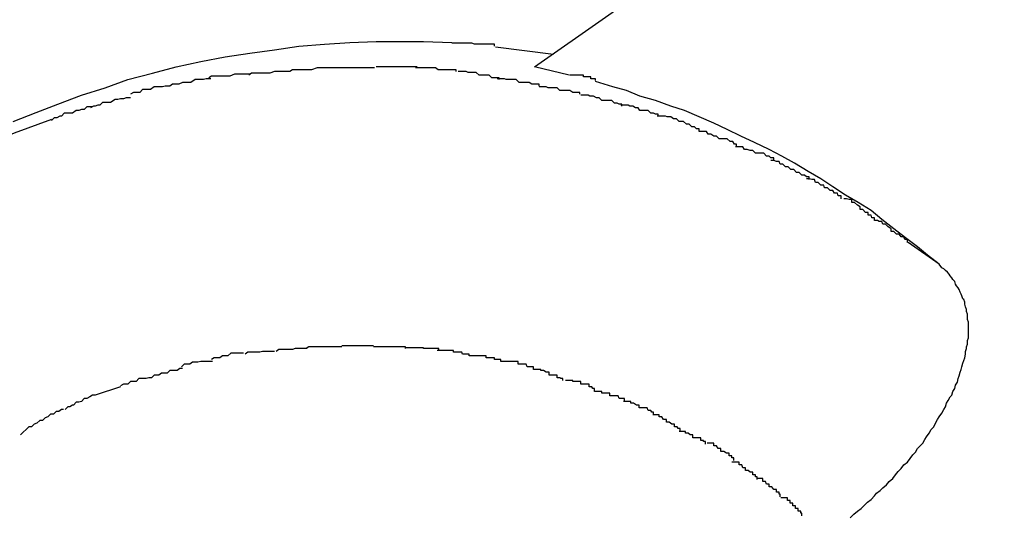
# Model space of a CAD drawing. Extents: x -101 to 101, y -57 to 57.
# Drawn here: x -55 to -55, y -6 to -6 of the extents above; entities that cross this region are included whole.
import ezdxf

# ---------------------------------------------------------------- set-up
doc = ezdxf.new("R2010")
doc.units = 0
doc.layers.get('0').update_dxf_attribs({"linetype": 'CONTINUOUS'})

msp = doc.modelspace()

# ---------------------------------------------------------------- linework, layer by layer
at = {"color": 0}
for points in [[(-55.3851, -6.2652), (-55.2119, -6.1439)], [(-55.4424, -6.2712), (-55.4399, -6.2702), (-55.4375, -6.2693), (-55.4349, -6.2683), (-55.4323, -6.2675), (-55.4298, -6.2666), (-55.4271, -6.2659), (-55.4245, -6.2652), (-55.4218, -6.2646), (-55.4191, -6.2641), (-55.4164, -6.2637), (-55.4137, -6.2633), (-55.411, -6.2629), (-55.4082, -6.2627), (-55.4054, -6.2625), (-55.4025, -6.2624), (-55.3998, -6.2624), (-55.3973, -6.2624), (-55.3942, -6.2625)], [(-55.3895, -6.2629), (-55.3895, -6.2629), (-55.3895, -6.2627), (-55.3898, -6.2627), (-55.3901, -6.2627), (-55.3904, -6.2627), (-55.3907, -6.2627), (-55.391, -6.2627), (-55.3913, -6.2627), (-55.3917, -6.2627), (-55.392, -6.2626), (-55.3923, -6.2626), (-55.3926, -6.2626), (-55.3929, -6.2626), (-55.3932, -6.2626), (-55.3935, -6.2626), (-55.3938, -6.2626), (-55.3942, -6.2626)], [(-55.3895, -6.2629), (-55.3895, -6.2629), (-55.3895, -6.2627), (-55.3898, -6.2627), (-55.3901, -6.2627), (-55.3904, -6.2627), (-55.3907, -6.2627), (-55.391, -6.2627), (-55.3913, -6.2627), (-55.3917, -6.2627), (-55.392, -6.2626), (-55.3923, -6.2626), (-55.3926, -6.2626), (-55.3929, -6.2626), (-55.3932, -6.2626), (-55.3935, -6.2626), (-55.3938, -6.2626), (-55.3942, -6.2626)], [(-55.3894, -6.263), (-55.383, -6.2638)], [(-55.412, -6.2657), (-55.412, -6.2657), (-55.412, -6.2657), (-55.4123, -6.2657), (-55.4125, -6.2657), (-55.4128, -6.2657), (-55.4131, -6.2657), (-55.4134, -6.2657), (-55.4137, -6.2657), (-55.4142, -6.2659), (-55.4145, -6.2659), (-55.4148, -6.2659), (-55.4151, -6.2659), (-55.4155, -6.2659), (-55.4157, -6.2659), (-55.416, -6.2659), (-55.4162, -6.2659), (-55.4165, -6.2661)], [(-55.412, -6.2657), (-55.412, -6.2657), (-55.412, -6.2657), (-55.4123, -6.2657), (-55.4125, -6.2657), (-55.4128, -6.2657), (-55.4131, -6.2657), (-55.4134, -6.2657), (-55.4137, -6.2657), (-55.4142, -6.2659), (-55.4145, -6.2659), (-55.4148, -6.2659), (-55.4151, -6.2659), (-55.4155, -6.2659), (-55.4157, -6.2659), (-55.416, -6.2659), (-55.4162, -6.2659), (-55.4165, -6.2661)], [(-55.407, -6.2653), (-55.407, -6.2653), (-55.4072, -6.2653), (-55.4075, -6.2653), (-55.4078, -6.2653), (-55.4081, -6.2653), (-55.4084, -6.2653), (-55.4087, -6.2653), (-55.409, -6.2653), (-55.4096, -6.2655), (-55.4099, -6.2655), (-55.4102, -6.2655), (-55.4105, -6.2655), (-55.411, -6.2655), (-55.4112, -6.2655), (-55.4115, -6.2655), (-55.4117, -6.2655), (-55.412, -6.2657)], [(-55.407, -6.2653), (-55.407, -6.2653), (-55.4072, -6.2653), (-55.4075, -6.2653), (-55.4078, -6.2653), (-55.4081, -6.2653), (-55.4084, -6.2653), (-55.4087, -6.2653), (-55.409, -6.2653), (-55.4096, -6.2655), (-55.4099, -6.2655), (-55.4102, -6.2655), (-55.4105, -6.2655), (-55.411, -6.2655), (-55.4112, -6.2655), (-55.4115, -6.2655), (-55.4117, -6.2655), (-55.412, -6.2657)], [(-55.4027, -6.2653), (-55.4027, -6.2653), (-55.4027, -6.2653), (-55.4027, -6.2653), (-55.4027, -6.2653), (-55.403, -6.2653), (-55.403, -6.2653), (-55.4032, -6.2653), (-55.4032, -6.2653), (-55.4035, -6.2653), (-55.4035, -6.2653), (-55.4036, -6.2653), (-55.4036, -6.2653), (-55.4039, -6.2653), (-55.4039, -6.2653), (-55.4041, -6.2653), (-55.4041, -6.2653), (-55.4044, -6.2653), (-55.4044, -6.2653), (-55.4044, -6.2653), (-55.4047, -6.2653), (-55.4047, -6.2653), (-55.405, -6.2653), (-55.405, -6.2653), (-55.4053, -6.2653), (-55.4055, -6.2653), (-55.4058, -6.2653), (-55.4058, -6.2653), (-55.4061, -6.2653), (-55.4061, -6.2653), (-55.4064, -6.2653), (-55.4064, -6.2653), (-55.4067, -6.2653), (-55.4069, -6.2653), (-55.4072, -6.2653)], [(-55.4027, -6.2653), (-55.4027, -6.2653), (-55.4027, -6.2653), (-55.4027, -6.2653), (-55.4027, -6.2653), (-55.403, -6.2653), (-55.403, -6.2653), (-55.4032, -6.2653), (-55.4032, -6.2653), (-55.4035, -6.2653), (-55.4035, -6.2653), (-55.4036, -6.2653), (-55.4036, -6.2653), (-55.4039, -6.2653), (-55.4039, -6.2653), (-55.4041, -6.2653), (-55.4041, -6.2653), (-55.4044, -6.2653), (-55.4044, -6.2653), (-55.4044, -6.2653), (-55.4047, -6.2653), (-55.4047, -6.2653), (-55.405, -6.2653), (-55.405, -6.2653), (-55.4053, -6.2653), (-55.4055, -6.2653), (-55.4058, -6.2653), (-55.4058, -6.2653), (-55.4061, -6.2653), (-55.4061, -6.2653), (-55.4064, -6.2653), (-55.4064, -6.2653), (-55.4067, -6.2653), (-55.4069, -6.2653), (-55.4072, -6.2653)], [(-55.398, -6.2652), (-55.398, -6.2652), (-55.3981, -6.2652), (-55.3984, -6.2652), (-55.3987, -6.2652), (-55.399, -6.2652), (-55.3993, -6.2652), (-55.3996, -6.2652), (-55.3999, -6.2652), (-55.4002, -6.2652), (-55.4005, -6.2652), (-55.4008, -6.2652), (-55.4011, -6.2652), (-55.4014, -6.2652), (-55.4016, -6.2652), (-55.4019, -6.2652), (-55.4022, -6.2652), (-55.4025, -6.2652)], [(-55.398, -6.2652), (-55.398, -6.2652), (-55.3981, -6.2652), (-55.3984, -6.2652), (-55.3987, -6.2652), (-55.399, -6.2652), (-55.3993, -6.2652), (-55.3996, -6.2652), (-55.3999, -6.2652), (-55.4002, -6.2652), (-55.4005, -6.2652), (-55.4008, -6.2652), (-55.4011, -6.2652), (-55.4014, -6.2652), (-55.4016, -6.2652), (-55.4019, -6.2652), (-55.4022, -6.2652), (-55.4025, -6.2652)], [(-55.3937, -6.2657), (-55.3937, -6.2657), (-55.3937, -6.2655), (-55.394, -6.2655), (-55.3942, -6.2655), (-55.3945, -6.2655), (-55.3948, -6.2655), (-55.3951, -6.2655), (-55.3954, -6.2655), (-55.3957, -6.2655), (-55.396, -6.2653), (-55.3963, -6.2653), (-55.3966, -6.2653), (-55.3969, -6.2653), (-55.3972, -6.2653), (-55.3975, -6.2653), (-55.3978, -6.2653), (-55.3982, -6.2653)], [(-55.3937, -6.2657), (-55.3937, -6.2657), (-55.3937, -6.2655), (-55.394, -6.2655), (-55.3942, -6.2655), (-55.3945, -6.2655), (-55.3948, -6.2655), (-55.3951, -6.2655), (-55.3954, -6.2655), (-55.3957, -6.2655), (-55.396, -6.2653), (-55.3963, -6.2653), (-55.3966, -6.2653), (-55.3969, -6.2653), (-55.3972, -6.2653), (-55.3975, -6.2653), (-55.3978, -6.2653), (-55.3982, -6.2653)], [(-55.389, -6.2666), (-55.389, -6.2666), (-55.389, -6.2664), (-55.3893, -6.2664), (-55.3895, -6.2664), (-55.3898, -6.2664), (-55.3901, -6.2661), (-55.3904, -6.2661), (-55.3907, -6.2661), (-55.3912, -6.2661), (-55.3915, -6.2658), (-55.3918, -6.2658), (-55.3921, -6.2658), (-55.3924, -6.2658), (-55.3926, -6.2657), (-55.3929, -6.2657), (-55.3932, -6.2657), (-55.3935, -6.2657)], [(-55.389, -6.2666), (-55.389, -6.2666), (-55.389, -6.2664), (-55.3893, -6.2664), (-55.3895, -6.2664), (-55.3898, -6.2664), (-55.3901, -6.2661), (-55.3904, -6.2661), (-55.3907, -6.2661), (-55.3912, -6.2661), (-55.3915, -6.2658), (-55.3918, -6.2658), (-55.3921, -6.2658), (-55.3924, -6.2658), (-55.3926, -6.2657), (-55.3929, -6.2657), (-55.3932, -6.2657), (-55.3935, -6.2657)], [(-55.3813, -6.2661), (-55.3851, -6.2652)], [(-55.4207, -6.2665), (-55.4207, -6.2665), (-55.4207, -6.2665), (-55.421, -6.2665), (-55.4212, -6.2665), (-55.4215, -6.2666), (-55.4218, -6.2666), (-55.4221, -6.2666), (-55.4224, -6.2666), (-55.4229, -6.2669), (-55.4232, -6.2669), (-55.4235, -6.2669), (-55.4238, -6.2669), (-55.4242, -6.2671), (-55.4244, -6.2671), (-55.4247, -6.2671), (-55.4249, -6.2671), (-55.4252, -6.2673)], [(-55.4207, -6.2665), (-55.4207, -6.2665), (-55.4207, -6.2665), (-55.421, -6.2665), (-55.4212, -6.2665), (-55.4215, -6.2666), (-55.4218, -6.2666), (-55.4221, -6.2666), (-55.4224, -6.2666), (-55.4229, -6.2669), (-55.4232, -6.2669), (-55.4235, -6.2669), (-55.4238, -6.2669), (-55.4242, -6.2671), (-55.4244, -6.2671), (-55.4247, -6.2671), (-55.4249, -6.2671), (-55.4252, -6.2673)], [(-55.4164, -6.266), (-55.4164, -6.266), (-55.4164, -6.266), (-55.4167, -6.266), (-55.4169, -6.266), (-55.4172, -6.266), (-55.4175, -6.266), (-55.4178, -6.266), (-55.4181, -6.266), (-55.4186, -6.2662), (-55.4189, -6.2662), (-55.4192, -6.2662), (-55.4195, -6.2662), (-55.4198, -6.2662), (-55.42, -6.2662), (-55.4203, -6.2662), (-55.4206, -6.2662), (-55.4209, -6.2664)], [(-55.4164, -6.266), (-55.4164, -6.266), (-55.4164, -6.266), (-55.4167, -6.266), (-55.4169, -6.266), (-55.4172, -6.266), (-55.4175, -6.266), (-55.4178, -6.266), (-55.4181, -6.266), (-55.4186, -6.2662), (-55.4189, -6.2662), (-55.4192, -6.2662), (-55.4195, -6.2662), (-55.4198, -6.2662), (-55.42, -6.2662), (-55.4203, -6.2662), (-55.4206, -6.2662), (-55.4209, -6.2664)], [(-55.3846, -6.2673), (-55.3846, -6.2673), (-55.3846, -6.2671), (-55.3849, -6.2671), (-55.3851, -6.2671), (-55.3854, -6.2671), (-55.3857, -6.2669), (-55.386, -6.2669), (-55.3863, -6.2669), (-55.3868, -6.2669), (-55.3871, -6.2666), (-55.3874, -6.2666), (-55.3877, -6.2666), (-55.3882, -6.2666), (-55.3884, -6.2665), (-55.3887, -6.2665), (-55.3889, -6.2665), (-55.3892, -6.2665)], [(-55.3846, -6.2673), (-55.3846, -6.2673), (-55.3846, -6.2671), (-55.3849, -6.2671), (-55.3851, -6.2671), (-55.3854, -6.2671), (-55.3857, -6.2669), (-55.386, -6.2669), (-55.3863, -6.2669), (-55.3868, -6.2669), (-55.3871, -6.2666), (-55.3874, -6.2666), (-55.3877, -6.2666), (-55.3882, -6.2666), (-55.3884, -6.2665), (-55.3887, -6.2665), (-55.3889, -6.2665), (-55.3892, -6.2665)], [(-55.3784, -6.2667), (-55.3784, -6.2667), (-55.3784, -6.2665), (-55.3786, -6.2665), (-55.3786, -6.2665), (-55.3789, -6.2665), (-55.3789, -6.2663), (-55.3792, -6.2663), (-55.3794, -6.2663), (-55.3797, -6.2663), (-55.3797, -6.2661), (-55.38, -6.2661), (-55.3802, -6.2661), (-55.3805, -6.2661), (-55.3805, -6.2661), (-55.3808, -6.2661), (-55.3809, -6.2661), (-55.3812, -6.2661)], [(-55.3784, -6.2667), (-55.3784, -6.2667), (-55.3784, -6.2665), (-55.3786, -6.2665), (-55.3786, -6.2665), (-55.3789, -6.2665), (-55.3789, -6.2663), (-55.3792, -6.2663), (-55.3794, -6.2663), (-55.3797, -6.2663), (-55.3797, -6.2661), (-55.38, -6.2661), (-55.3802, -6.2661), (-55.3805, -6.2661), (-55.3805, -6.2661), (-55.3808, -6.2661), (-55.3809, -6.2661), (-55.3812, -6.2661)], [(-55.3406, -6.2869), (-55.3419, -6.2859), (-55.343, -6.285), (-55.3443, -6.284), (-55.3456, -6.283), (-55.3469, -6.282), (-55.3481, -6.281), (-55.3495, -6.2801), (-55.3509, -6.2793), (-55.3523, -6.2784), (-55.3536, -6.2775), (-55.355, -6.2767), (-55.3565, -6.2758), (-55.3579, -6.275), (-55.3593, -6.2743), (-55.3609, -6.2735), (-55.3624, -6.2728), (-55.3639, -6.2721), (-55.3654, -6.2714), (-55.367, -6.2707), (-55.3686, -6.27), (-55.3701, -6.2695), (-55.3718, -6.2689), (-55.3735, -6.2684), (-55.375, -6.2678), (-55.3765, -6.2674), (-55.3784, -6.2668)], [(-55.4252, -6.2673), (-55.4252, -6.2673), (-55.4252, -6.2673), (-55.4255, -6.2673), (-55.4257, -6.2673), (-55.426, -6.2674), (-55.4263, -6.2674), (-55.4266, -6.2674), (-55.4269, -6.2674), (-55.4273, -6.2677), (-55.4276, -6.2677), (-55.4279, -6.2677), (-55.4282, -6.2677), (-55.4285, -6.268), (-55.4287, -6.268), (-55.429, -6.268), (-55.4292, -6.268), (-55.4295, -6.2682)], [(-55.4252, -6.2673), (-55.4252, -6.2673), (-55.4252, -6.2673), (-55.4255, -6.2673), (-55.4257, -6.2673), (-55.426, -6.2674), (-55.4263, -6.2674), (-55.4266, -6.2674), (-55.4269, -6.2674), (-55.4273, -6.2677), (-55.4276, -6.2677), (-55.4279, -6.2677), (-55.4282, -6.2677), (-55.4285, -6.268), (-55.4287, -6.268), (-55.429, -6.268), (-55.4292, -6.268), (-55.4295, -6.2682)], [(-55.3801, -6.2682), (-55.3801, -6.2682), (-55.3801, -6.268), (-55.3804, -6.268), (-55.3806, -6.268), (-55.3809, -6.268), (-55.3812, -6.2678), (-55.3815, -6.2678), (-55.3818, -6.2678), (-55.3823, -6.2678), (-55.3826, -6.2675), (-55.3829, -6.2675), (-55.3832, -6.2675), (-55.3836, -6.2675), (-55.3838, -6.2674), (-55.3841, -6.2674), (-55.3843, -6.2674), (-55.3846, -6.2674)], [(-55.3801, -6.2682), (-55.3801, -6.2682), (-55.3801, -6.268), (-55.3804, -6.268), (-55.3806, -6.268), (-55.3809, -6.268), (-55.3812, -6.2678), (-55.3815, -6.2678), (-55.3818, -6.2678), (-55.3823, -6.2678), (-55.3826, -6.2675), (-55.3829, -6.2675), (-55.3832, -6.2675), (-55.3836, -6.2675), (-55.3838, -6.2674), (-55.3841, -6.2674), (-55.3843, -6.2674), (-55.3846, -6.2674)], [(-55.4295, -6.2686), (-55.4295, -6.2686), (-55.4295, -6.2686), (-55.4298, -6.2686), (-55.43, -6.2686), (-55.4303, -6.2687), (-55.4306, -6.2687), (-55.4309, -6.2688), (-55.4312, -6.2688), (-55.4317, -6.2691), (-55.432, -6.2691), (-55.4323, -6.2691), (-55.4326, -6.2691), (-55.4329, -6.2694), (-55.4331, -6.2694), (-55.4334, -6.2695), (-55.4336, -6.2695), (-55.4339, -6.2697)], [(-55.4295, -6.2686), (-55.4295, -6.2686), (-55.4295, -6.2686), (-55.4298, -6.2686), (-55.43, -6.2686), (-55.4303, -6.2687), (-55.4306, -6.2687), (-55.4309, -6.2688), (-55.4312, -6.2688), (-55.4317, -6.2691), (-55.432, -6.2691), (-55.4323, -6.2691), (-55.4326, -6.2691), (-55.4329, -6.2694), (-55.4331, -6.2694), (-55.4334, -6.2695), (-55.4336, -6.2695), (-55.4339, -6.2697)], [(-55.3755, -6.2695), (-55.3755, -6.2695), (-55.3755, -6.2693), (-55.3758, -6.2693), (-55.376, -6.2692), (-55.3763, -6.2692), (-55.3766, -6.2689), (-55.3769, -6.2689), (-55.3772, -6.2689), (-55.3777, -6.2689), (-55.378, -6.2686), (-55.3783, -6.2686), (-55.3786, -6.2684), (-55.379, -6.2684), (-55.3792, -6.2683), (-55.3795, -6.2683), (-55.3797, -6.2683), (-55.38, -6.2683)], [(-55.3755, -6.2695), (-55.3755, -6.2695), (-55.3755, -6.2693), (-55.3758, -6.2693), (-55.376, -6.2692), (-55.3763, -6.2692), (-55.3766, -6.2689), (-55.3769, -6.2689), (-55.3772, -6.2689), (-55.3777, -6.2689), (-55.378, -6.2686), (-55.3783, -6.2686), (-55.3786, -6.2684), (-55.379, -6.2684), (-55.3792, -6.2683), (-55.3795, -6.2683), (-55.3797, -6.2683), (-55.38, -6.2683)], [(-55.4337, -6.2696), (-55.4337, -6.2696), (-55.4337, -6.2696), (-55.434, -6.2696), (-55.4343, -6.2696), (-55.4346, -6.2699), (-55.4349, -6.2699), (-55.4352, -6.27), (-55.4355, -6.27), (-55.4359, -6.2703), (-55.4362, -6.2703), (-55.4365, -6.2703), (-55.4368, -6.2703), (-55.4371, -6.2706), (-55.4373, -6.2706), (-55.4376, -6.2708), (-55.4379, -6.2708), (-55.4382, -6.2711)], [(-55.4337, -6.2696), (-55.4337, -6.2696), (-55.4337, -6.2696), (-55.434, -6.2696), (-55.4343, -6.2696), (-55.4346, -6.2699), (-55.4349, -6.2699), (-55.4352, -6.27), (-55.4355, -6.27), (-55.4359, -6.2703), (-55.4362, -6.2703), (-55.4365, -6.2703), (-55.4368, -6.2703), (-55.4371, -6.2706), (-55.4373, -6.2706), (-55.4376, -6.2708), (-55.4379, -6.2708), (-55.4382, -6.2711)], [(-55.3715, -6.2706), (-55.3715, -6.2706), (-55.3715, -6.2704), (-55.3718, -6.2704), (-55.372, -6.2703), (-55.3723, -6.2703), (-55.3726, -6.27), (-55.3729, -6.27), (-55.3732, -6.27), (-55.3735, -6.27), (-55.3737, -6.2697), (-55.374, -6.2697), (-55.3743, -6.2695), (-55.3746, -6.2695), (-55.3748, -6.2694), (-55.3751, -6.2694), (-55.3753, -6.2694), (-55.3756, -6.2694)], [(-55.3715, -6.2706), (-55.3715, -6.2706), (-55.3715, -6.2704), (-55.3718, -6.2704), (-55.372, -6.2703), (-55.3723, -6.2703), (-55.3726, -6.27), (-55.3729, -6.27), (-55.3732, -6.27), (-55.3735, -6.27), (-55.3737, -6.2697), (-55.374, -6.2697), (-55.3743, -6.2695), (-55.3746, -6.2695), (-55.3748, -6.2694), (-55.3751, -6.2694), (-55.3753, -6.2694), (-55.3756, -6.2694)], [(-55.4382, -6.271), (-55.4423, -6.2725), (-55.4458, -6.2739)], [(-55.367, -6.2723), (-55.367, -6.2723), (-55.367, -6.272), (-55.3673, -6.272), (-55.3675, -6.2718), (-55.3678, -6.2718), (-55.3681, -6.2715), (-55.3684, -6.2715), (-55.3687, -6.2712), (-55.3692, -6.2712), (-55.3695, -6.2709), (-55.3698, -6.2709), (-55.3701, -6.2707), (-55.3705, -6.2707), (-55.3707, -6.2706), (-55.371, -6.2706), (-55.3713, -6.2706), (-55.3716, -6.2706)], [(-55.367, -6.2723), (-55.367, -6.2723), (-55.367, -6.272), (-55.3673, -6.272), (-55.3675, -6.2718), (-55.3678, -6.2718), (-55.3681, -6.2715), (-55.3684, -6.2715), (-55.3687, -6.2712), (-55.3692, -6.2712), (-55.3695, -6.2709), (-55.3698, -6.2709), (-55.3701, -6.2707), (-55.3705, -6.2707), (-55.3707, -6.2706), (-55.371, -6.2706), (-55.3713, -6.2706), (-55.3716, -6.2706)], [(-55.3629, -6.274), (-55.3629, -6.274), (-55.3629, -6.2737), (-55.3631, -6.2737), (-55.3633, -6.2734), (-55.3636, -6.2734), (-55.3639, -6.2731), (-55.3642, -6.2731), (-55.3645, -6.2731), (-55.3648, -6.2731), (-55.3651, -6.2728), (-55.3654, -6.2728), (-55.3657, -6.2726), (-55.366, -6.2726), (-55.3662, -6.2723), (-55.3665, -6.2723), (-55.3667, -6.2723), (-55.367, -6.2723)], [(-55.3629, -6.274), (-55.3629, -6.274), (-55.3629, -6.2737), (-55.3631, -6.2737), (-55.3633, -6.2734), (-55.3636, -6.2734), (-55.3639, -6.2731), (-55.3642, -6.2731), (-55.3645, -6.2731), (-55.3648, -6.2731), (-55.3651, -6.2728), (-55.3654, -6.2728), (-55.3657, -6.2726), (-55.366, -6.2726), (-55.3662, -6.2723), (-55.3665, -6.2723), (-55.3667, -6.2723), (-55.367, -6.2723)], [(-55.3588, -6.2755), (-55.3588, -6.2755), (-55.3588, -6.2752), (-55.3591, -6.2752), (-55.3593, -6.275), (-55.3596, -6.275), (-55.3599, -6.2747), (-55.3602, -6.2747), (-55.3605, -6.2747), (-55.3608, -6.2747), (-55.3611, -6.2744), (-55.3614, -6.2744), (-55.3617, -6.2743), (-55.362, -6.2743), (-55.3622, -6.274), (-55.3625, -6.274), (-55.3627, -6.274), (-55.363, -6.274)], [(-55.3588, -6.2755), (-55.3588, -6.2755), (-55.3588, -6.2752), (-55.3591, -6.2752), (-55.3593, -6.275), (-55.3596, -6.275), (-55.3599, -6.2747), (-55.3602, -6.2747), (-55.3605, -6.2747), (-55.3608, -6.2747), (-55.3611, -6.2744), (-55.3614, -6.2744), (-55.3617, -6.2743), (-55.362, -6.2743), (-55.3622, -6.274), (-55.3625, -6.274), (-55.3627, -6.274), (-55.363, -6.274)], [(-55.3549, -6.2776), (-55.3549, -6.2776), (-55.3549, -6.2773), (-55.3552, -6.2773), (-55.3554, -6.2771), (-55.3557, -6.2771), (-55.356, -6.2768), (-55.3563, -6.2768), (-55.3566, -6.2765), (-55.3569, -6.2765), (-55.3572, -6.2762), (-55.3575, -6.2762), (-55.3578, -6.2759), (-55.3581, -6.2759), (-55.3582, -6.2756), (-55.3585, -6.2756), (-55.3588, -6.2755), (-55.3591, -6.2755)], [(-55.3549, -6.2776), (-55.3549, -6.2776), (-55.3549, -6.2773), (-55.3552, -6.2773), (-55.3554, -6.2771), (-55.3557, -6.2771), (-55.356, -6.2768), (-55.3563, -6.2768), (-55.3566, -6.2765), (-55.3569, -6.2765), (-55.3572, -6.2762), (-55.3575, -6.2762), (-55.3578, -6.2759), (-55.3581, -6.2759), (-55.3582, -6.2756), (-55.3585, -6.2756), (-55.3588, -6.2755), (-55.3591, -6.2755)], [(-55.3514, -6.2797), (-55.3514, -6.2797), (-55.3514, -6.2794), (-55.3517, -6.2794), (-55.3518, -6.2791), (-55.3521, -6.2791), (-55.3523, -6.2788), (-55.3526, -6.2788), (-55.3529, -6.2785), (-55.3532, -6.2785), (-55.3533, -6.2782), (-55.3536, -6.2782), (-55.3539, -6.2779), (-55.3542, -6.2779), (-55.3543, -6.2776), (-55.3546, -6.2776), (-55.3549, -6.2775), (-55.3552, -6.2775)], [(-55.3514, -6.2797), (-55.3514, -6.2797), (-55.3514, -6.2794), (-55.3517, -6.2794), (-55.3518, -6.2791), (-55.3521, -6.2791), (-55.3523, -6.2788), (-55.3526, -6.2788), (-55.3529, -6.2785), (-55.3532, -6.2785), (-55.3533, -6.2782), (-55.3536, -6.2782), (-55.3539, -6.2779), (-55.3542, -6.2779), (-55.3543, -6.2776), (-55.3546, -6.2776), (-55.3549, -6.2775), (-55.3552, -6.2775)], [(-55.3477, -6.2821), (-55.3477, -6.2821), (-55.3477, -6.2818), (-55.348, -6.2818), (-55.3481, -6.2815), (-55.3484, -6.2815), (-55.3484, -6.2812), (-55.3487, -6.2812), (-55.349, -6.2809), (-55.3493, -6.2809), (-55.3493, -6.2806), (-55.3496, -6.2804), (-55.3499, -6.2801), (-55.3502, -6.2801), (-55.3502, -6.2798), (-55.3505, -6.2798), (-55.3508, -6.2797), (-55.3511, -6.2797)], [(-55.3477, -6.2821), (-55.3477, -6.2821), (-55.3477, -6.2818), (-55.348, -6.2818), (-55.3481, -6.2815), (-55.3484, -6.2815), (-55.3484, -6.2812), (-55.3487, -6.2812), (-55.349, -6.2809), (-55.3493, -6.2809), (-55.3493, -6.2806), (-55.3496, -6.2804), (-55.3499, -6.2801), (-55.3502, -6.2801), (-55.3502, -6.2798), (-55.3505, -6.2798), (-55.3508, -6.2797), (-55.3511, -6.2797)], [(-55.3441, -6.2845), (-55.3441, -6.2845), (-55.3441, -6.2842), (-55.3444, -6.2842), (-55.3445, -6.2839), (-55.3448, -6.2839), (-55.345, -6.2836), (-55.3453, -6.2836), (-55.3456, -6.2833), (-55.3459, -6.2833), (-55.3459, -6.283), (-55.3462, -6.2828), (-55.3465, -6.2825), (-55.3468, -6.2825), (-55.3469, -6.2822), (-55.3472, -6.2822), (-55.3474, -6.2821), (-55.3477, -6.2821)], [(-55.3441, -6.2845), (-55.3441, -6.2845), (-55.3441, -6.2842), (-55.3444, -6.2842), (-55.3445, -6.2839), (-55.3448, -6.2839), (-55.345, -6.2836), (-55.3453, -6.2836), (-55.3456, -6.2833), (-55.3459, -6.2833), (-55.3459, -6.283), (-55.3462, -6.2828), (-55.3465, -6.2825), (-55.3468, -6.2825), (-55.3469, -6.2822), (-55.3472, -6.2822), (-55.3474, -6.2821), (-55.3477, -6.2821)], [(-55.3406, -6.2869), (-55.344, -6.2845)], [(-55.3504, -6.3148), (-55.35, -6.3144), (-55.3496, -6.3141), (-55.3492, -6.3138), (-55.3489, -6.3135), (-55.3485, -6.3131), (-55.3481, -6.3128), (-55.3477, -6.3124), (-55.3475, -6.3121), (-55.3471, -6.3118), (-55.3468, -6.3115), (-55.3464, -6.3112), (-55.3461, -6.3108), (-55.3457, -6.3105), (-55.3454, -6.3101), (-55.3451, -6.3097), (-55.3448, -6.3094), (-55.3445, -6.309), (-55.3441, -6.3087), (-55.3438, -6.3083), (-55.3435, -6.3079), (-55.3432, -6.3076), (-55.343, -6.3072), (-55.3427, -6.3069), (-55.3424, -6.3066), (-55.3422, -6.3062), (-55.342, -6.3059), (-55.3417, -6.3055), (-55.3415, -6.3051), (-55.3412, -6.3048), (-55.341, -6.3044), (-55.3408, -6.304), (-55.3406, -6.3037), (-55.3403, -6.3033), (-55.3401, -6.3029), (-55.3399, -6.3026), (-55.3398, -6.3022), (-55.3396, -6.3019), (-55.3394, -6.3015), (-55.3392, -6.3013), (-55.3391, -6.3009), (-55.3389, -6.3006), (-55.3388, -6.3002), (-55.3386, -6.2999), (-55.3385, -6.2995), (-55.3384, -6.2992), (-55.3383, -6.2988), (-55.3382, -6.2985), (-55.3381, -6.2982), (-55.338, -6.2978), (-55.3379, -6.2975), (-55.3378, -6.2972), (-55.3377, -6.2968), (-55.3377, -6.2965), (-55.3376, -6.2962), (-55.3376, -6.296), (-55.3375, -6.2957), (-55.3375, -6.2953), (-55.3374, -6.295), (-55.3374, -6.2947), (-55.3374, -6.2944), (-55.3374, -6.2941), (-55.3374, -6.2938), (-55.3374, -6.2935), (-55.3374, -6.2933), (-55.3375, -6.293), (-55.3375, -6.2927), (-55.3375, -6.2924), (-55.3376, -6.2921), (-55.3376, -6.2919), (-55.3377, -6.2916), (-55.3378, -6.2913), (-55.3378, -6.2911), (-55.3379, -6.2908), (-55.338, -6.2907), (-55.3381, -6.2904), (-55.3382, -6.2902), (-55.3383, -6.29), (-55.3384, -6.2897), (-55.3385, -6.2895), (-55.3387, -6.2893), (-55.3388, -6.2891), (-55.3389, -6.2888), (-55.3391, -6.2886), (-55.3392, -6.2884), (-55.3394, -6.2882), (-55.3395, -6.288), (-55.3397, -6.2878), (-55.3399, -6.2876), (-55.3401, -6.2874), (-55.3403, -6.2873), (-55.3406, -6.2869)], [(-55.4063, -6.296), (-55.4063, -6.296), (-55.4063, -6.296), (-55.4066, -6.296), (-55.4069, -6.296), (-55.4072, -6.296), (-55.4074, -6.296), (-55.4077, -6.296), (-55.408, -6.296), (-55.4083, -6.296), (-55.4083, -6.296), (-55.4086, -6.296), (-55.4089, -6.296), (-55.4092, -6.296), (-55.4093, -6.296), (-55.4096, -6.296), (-55.4099, -6.296), (-55.4102, -6.2962)], [(-55.4063, -6.296), (-55.4063, -6.296), (-55.4063, -6.296), (-55.4066, -6.296), (-55.4069, -6.296), (-55.4072, -6.296), (-55.4074, -6.296), (-55.4077, -6.296), (-55.408, -6.296), (-55.4083, -6.296), (-55.4083, -6.296), (-55.4086, -6.296), (-55.4089, -6.296), (-55.4092, -6.296), (-55.4093, -6.296), (-55.4096, -6.296), (-55.4099, -6.296), (-55.4102, -6.2962)], [(-55.4028, -6.2959), (-55.4028, -6.2959), (-55.4028, -6.2959), (-55.403, -6.2959), (-55.403, -6.2959), (-55.4033, -6.2959), (-55.4033, -6.2959), (-55.4036, -6.2959), (-55.4036, -6.2959), (-55.4039, -6.2959), (-55.4039, -6.2959), (-55.4042, -6.2959), (-55.4042, -6.2959), (-55.4045, -6.2959), (-55.4045, -6.2959), (-55.4048, -6.2959), (-55.4049, -6.2959), (-55.4052, -6.2959), (-55.4052, -6.2959), (-55.4052, -6.2959), (-55.4052, -6.2959), (-55.4052, -6.2959), (-55.4054, -6.2959), (-55.4054, -6.2959), (-55.4054, -6.2959), (-55.4054, -6.2959), (-55.4057, -6.2959), (-55.4057, -6.2959), (-55.4057, -6.2959), (-55.4057, -6.2959), (-55.406, -6.2959), (-55.406, -6.2959), (-55.406, -6.2959), (-55.406, -6.2959), (-55.4063, -6.2959)], [(-55.4028, -6.2959), (-55.4028, -6.2959), (-55.4028, -6.2959), (-55.403, -6.2959), (-55.403, -6.2959), (-55.4033, -6.2959), (-55.4033, -6.2959), (-55.4036, -6.2959), (-55.4036, -6.2959), (-55.4039, -6.2959), (-55.4039, -6.2959), (-55.4042, -6.2959), (-55.4042, -6.2959), (-55.4045, -6.2959), (-55.4045, -6.2959), (-55.4048, -6.2959), (-55.4049, -6.2959), (-55.4052, -6.2959), (-55.4052, -6.2959), (-55.4052, -6.2959), (-55.4052, -6.2959), (-55.4052, -6.2959), (-55.4054, -6.2959), (-55.4054, -6.2959), (-55.4054, -6.2959), (-55.4054, -6.2959), (-55.4057, -6.2959), (-55.4057, -6.2959), (-55.4057, -6.2959), (-55.4057, -6.2959), (-55.406, -6.2959), (-55.406, -6.2959), (-55.406, -6.2959), (-55.406, -6.2959), (-55.4063, -6.2959)], [(-55.3993, -6.2962), (-55.3993, -6.2962), (-55.3993, -6.296), (-55.3996, -6.296), (-55.3997, -6.296), (-55.4, -6.296), (-55.4, -6.296), (-55.4003, -6.296), (-55.4006, -6.296), (-55.4009, -6.296), (-55.4009, -6.296), (-55.4012, -6.296), (-55.4015, -6.296), (-55.4018, -6.296), (-55.4019, -6.296), (-55.4022, -6.296), (-55.4025, -6.296), (-55.4028, -6.296)], [(-55.3993, -6.2962), (-55.3993, -6.2962), (-55.3993, -6.296), (-55.3996, -6.296), (-55.3997, -6.296), (-55.4, -6.296), (-55.4, -6.296), (-55.4003, -6.296), (-55.4006, -6.296), (-55.4009, -6.296), (-55.4009, -6.296), (-55.4012, -6.296), (-55.4015, -6.296), (-55.4018, -6.296), (-55.4019, -6.296), (-55.4022, -6.296), (-55.4025, -6.296), (-55.4028, -6.296)], [(-55.4171, -6.2967), (-55.4171, -6.2967), (-55.4171, -6.2967), (-55.4173, -6.2967), (-55.4174, -6.2967), (-55.4177, -6.2967), (-55.4179, -6.2967), (-55.4182, -6.2967), (-55.4185, -6.2967), (-55.4188, -6.297), (-55.4188, -6.297), (-55.4191, -6.297), (-55.4194, -6.297), (-55.4197, -6.2972), (-55.4198, -6.2972), (-55.4201, -6.2972), (-55.4203, -6.2972), (-55.4206, -6.2974)], [(-55.4171, -6.2967), (-55.4171, -6.2967), (-55.4171, -6.2967), (-55.4173, -6.2967), (-55.4174, -6.2967), (-55.4177, -6.2967), (-55.4179, -6.2967), (-55.4182, -6.2967), (-55.4185, -6.2967), (-55.4188, -6.297), (-55.4188, -6.297), (-55.4191, -6.297), (-55.4194, -6.297), (-55.4197, -6.2972), (-55.4198, -6.2972), (-55.4201, -6.2972), (-55.4203, -6.2972), (-55.4206, -6.2974)], [(-55.4137, -6.2965), (-55.4137, -6.2965), (-55.4137, -6.2965), (-55.414, -6.2965), (-55.4141, -6.2965), (-55.4144, -6.2965), (-55.4144, -6.2965), (-55.4147, -6.2965), (-55.415, -6.2965), (-55.4153, -6.2966), (-55.4153, -6.2966), (-55.4156, -6.2966), (-55.4158, -6.2966), (-55.4161, -6.2966), (-55.4161, -6.2966), (-55.4164, -6.2966), (-55.4166, -6.2966), (-55.4169, -6.2968)], [(-55.4137, -6.2965), (-55.4137, -6.2965), (-55.4137, -6.2965), (-55.414, -6.2965), (-55.4141, -6.2965), (-55.4144, -6.2965), (-55.4144, -6.2965), (-55.4147, -6.2965), (-55.415, -6.2965), (-55.4153, -6.2966), (-55.4153, -6.2966), (-55.4156, -6.2966), (-55.4158, -6.2966), (-55.4161, -6.2966), (-55.4161, -6.2966), (-55.4164, -6.2966), (-55.4166, -6.2966), (-55.4169, -6.2968)], [(-55.4101, -6.2962), (-55.4101, -6.2962), (-55.4101, -6.2962), (-55.4104, -6.2962), (-55.4105, -6.2962), (-55.4108, -6.2962), (-55.4108, -6.2962), (-55.4111, -6.2962), (-55.4114, -6.2962), (-55.4117, -6.2963), (-55.4117, -6.2963), (-55.412, -6.2963), (-55.4123, -6.2963), (-55.4126, -6.2963), (-55.4126, -6.2963), (-55.4129, -6.2963), (-55.4132, -6.2963), (-55.4135, -6.2965)], [(-55.4101, -6.2962), (-55.4101, -6.2962), (-55.4101, -6.2962), (-55.4104, -6.2962), (-55.4105, -6.2962), (-55.4108, -6.2962), (-55.4108, -6.2962), (-55.4111, -6.2962), (-55.4114, -6.2962), (-55.4117, -6.2963), (-55.4117, -6.2963), (-55.412, -6.2963), (-55.4123, -6.2963), (-55.4126, -6.2963), (-55.4126, -6.2963), (-55.4129, -6.2963), (-55.4132, -6.2963), (-55.4135, -6.2965)], [(-55.3956, -6.2964), (-55.3956, -6.2964), (-55.3956, -6.2962), (-55.3959, -6.2962), (-55.396, -6.2962), (-55.3963, -6.2962), (-55.3964, -6.2962), (-55.3967, -6.2962), (-55.397, -6.2962), (-55.3973, -6.2962), (-55.3973, -6.2961), (-55.3976, -6.2961), (-55.3979, -6.2961), (-55.3982, -6.2961), (-55.3983, -6.2961), (-55.3986, -6.2961), (-55.3989, -6.2961), (-55.3992, -6.2961)], [(-55.3956, -6.2964), (-55.3956, -6.2964), (-55.3956, -6.2962), (-55.3959, -6.2962), (-55.396, -6.2962), (-55.3963, -6.2962), (-55.3964, -6.2962), (-55.3967, -6.2962), (-55.397, -6.2962), (-55.3973, -6.2962), (-55.3973, -6.2961), (-55.3976, -6.2961), (-55.3979, -6.2961), (-55.3982, -6.2961), (-55.3983, -6.2961), (-55.3986, -6.2961), (-55.3989, -6.2961), (-55.3992, -6.2961)], [(-55.3923, -6.297), (-55.3923, -6.297), (-55.3923, -6.2968), (-55.3926, -6.2968), (-55.3927, -6.2968), (-55.393, -6.2968), (-55.3931, -6.2966), (-55.3934, -6.2966), (-55.3937, -6.2966), (-55.394, -6.2966), (-55.394, -6.2964), (-55.3943, -6.2964), (-55.3946, -6.2964), (-55.3949, -6.2964), (-55.395, -6.2964), (-55.3953, -6.2964), (-55.3955, -6.2964), (-55.3958, -6.2964)], [(-55.3923, -6.297), (-55.3923, -6.297), (-55.3923, -6.2968), (-55.3926, -6.2968), (-55.3927, -6.2968), (-55.393, -6.2968), (-55.3931, -6.2966), (-55.3934, -6.2966), (-55.3937, -6.2966), (-55.394, -6.2966), (-55.394, -6.2964), (-55.3943, -6.2964), (-55.3946, -6.2964), (-55.3949, -6.2964), (-55.395, -6.2964), (-55.3953, -6.2964), (-55.3955, -6.2964), (-55.3958, -6.2964)], [(-55.3888, -6.2976), (-55.3888, -6.2976), (-55.3888, -6.2974), (-55.3891, -6.2974), (-55.3892, -6.2974), (-55.3895, -6.2974), (-55.3895, -6.2972), (-55.3898, -6.2972), (-55.3901, -6.2972), (-55.3904, -6.2972), (-55.3904, -6.297), (-55.3907, -6.297), (-55.391, -6.297), (-55.3913, -6.297), (-55.3914, -6.297), (-55.3917, -6.297), (-55.392, -6.297), (-55.3923, -6.297)], [(-55.3888, -6.2976), (-55.3888, -6.2976), (-55.3888, -6.2974), (-55.3891, -6.2974), (-55.3892, -6.2974), (-55.3895, -6.2974), (-55.3895, -6.2972), (-55.3898, -6.2972), (-55.3901, -6.2972), (-55.3904, -6.2972), (-55.3904, -6.297), (-55.3907, -6.297), (-55.391, -6.297), (-55.3913, -6.297), (-55.3914, -6.297), (-55.3917, -6.297), (-55.392, -6.297), (-55.3923, -6.297)], [(-55.4205, -6.2976), (-55.4205, -6.2976), (-55.4205, -6.2976), (-55.4208, -6.2976), (-55.4209, -6.2976), (-55.4212, -6.2976), (-55.4212, -6.2976), (-55.4215, -6.2976), (-55.4218, -6.2976), (-55.4221, -6.2977), (-55.4221, -6.2977), (-55.4224, -6.2977), (-55.4227, -6.2977), (-55.423, -6.2979), (-55.423, -6.2979), (-55.4233, -6.2979), (-55.4236, -6.2979), (-55.4239, -6.2982)], [(-55.4205, -6.2976), (-55.4205, -6.2976), (-55.4205, -6.2976), (-55.4208, -6.2976), (-55.4209, -6.2976), (-55.4212, -6.2976), (-55.4212, -6.2976), (-55.4215, -6.2976), (-55.4218, -6.2976), (-55.4221, -6.2977), (-55.4221, -6.2977), (-55.4224, -6.2977), (-55.4227, -6.2977), (-55.423, -6.2979), (-55.423, -6.2979), (-55.4233, -6.2979), (-55.4236, -6.2979), (-55.4239, -6.2982)], [(-55.3852, -6.2985), (-55.3852, -6.2985), (-55.3852, -6.2982), (-55.3855, -6.2982), (-55.3856, -6.2982), (-55.3859, -6.2982), (-55.386, -6.2979), (-55.3863, -6.2979), (-55.3866, -6.2979), (-55.3869, -6.2979), (-55.3869, -6.2976), (-55.3872, -6.2976), (-55.3875, -6.2976), (-55.3878, -6.2976), (-55.3879, -6.2976), (-55.3882, -6.2976), (-55.3885, -6.2976), (-55.3888, -6.2976)], [(-55.3852, -6.2985), (-55.3852, -6.2985), (-55.3852, -6.2982), (-55.3855, -6.2982), (-55.3856, -6.2982), (-55.3859, -6.2982), (-55.386, -6.2979), (-55.3863, -6.2979), (-55.3866, -6.2979), (-55.3869, -6.2979), (-55.3869, -6.2976), (-55.3872, -6.2976), (-55.3875, -6.2976), (-55.3878, -6.2976), (-55.3879, -6.2976), (-55.3882, -6.2976), (-55.3885, -6.2976), (-55.3888, -6.2976)], [(-55.4238, -6.2984), (-55.4238, -6.2984), (-55.4238, -6.2984), (-55.424, -6.2984), (-55.4241, -6.2984), (-55.4244, -6.2986), (-55.4246, -6.2986), (-55.4249, -6.2986), (-55.4252, -6.2986), (-55.4255, -6.2989), (-55.4255, -6.2989), (-55.4258, -6.2989), (-55.4261, -6.2989), (-55.4264, -6.2991), (-55.4264, -6.2991), (-55.4267, -6.2991), (-55.4269, -6.2991), (-55.4272, -6.2994)], [(-55.4238, -6.2984), (-55.4238, -6.2984), (-55.4238, -6.2984), (-55.424, -6.2984), (-55.4241, -6.2984), (-55.4244, -6.2986), (-55.4246, -6.2986), (-55.4249, -6.2986), (-55.4252, -6.2986), (-55.4255, -6.2989), (-55.4255, -6.2989), (-55.4258, -6.2989), (-55.4261, -6.2989), (-55.4264, -6.2991), (-55.4264, -6.2991), (-55.4267, -6.2991), (-55.4269, -6.2991), (-55.4272, -6.2994)], [(-55.382, -6.2997), (-55.382, -6.2997), (-55.382, -6.2995), (-55.3822, -6.2995), (-55.3823, -6.2994), (-55.3826, -6.2994), (-55.3826, -6.2991), (-55.3829, -6.2991), (-55.3832, -6.2991), (-55.3835, -6.2991), (-55.3835, -6.2988), (-55.3838, -6.2988), (-55.3841, -6.2986), (-55.3844, -6.2986), (-55.3844, -6.2985), (-55.3847, -6.2985), (-55.3849, -6.2985), (-55.3852, -6.2985)], [(-55.382, -6.2997), (-55.382, -6.2997), (-55.382, -6.2995), (-55.3822, -6.2995), (-55.3823, -6.2994), (-55.3826, -6.2994), (-55.3826, -6.2991), (-55.3829, -6.2991), (-55.3832, -6.2991), (-55.3835, -6.2991), (-55.3835, -6.2988), (-55.3838, -6.2988), (-55.3841, -6.2986), (-55.3844, -6.2986), (-55.3844, -6.2985), (-55.3847, -6.2985), (-55.3849, -6.2985), (-55.3852, -6.2985)], [(-55.4306, -6.3004), (-55.4334, -6.3013)], [(-55.4272, -6.2994), (-55.4272, -6.2994), (-55.4272, -6.2994), (-55.4274, -6.2994), (-55.4275, -6.2994), (-55.4278, -6.2995), (-55.428, -6.2995), (-55.4283, -6.2995), (-55.4286, -6.2995), (-55.4289, -6.2998), (-55.4289, -6.2998), (-55.4292, -6.2998), (-55.4295, -6.2998), (-55.4298, -6.3001), (-55.4298, -6.3001), (-55.4301, -6.3001), (-55.4303, -6.3001), (-55.4306, -6.3003)], [(-55.4272, -6.2994), (-55.4272, -6.2994), (-55.4272, -6.2994), (-55.4274, -6.2994), (-55.4275, -6.2994), (-55.4278, -6.2995), (-55.428, -6.2995), (-55.4283, -6.2995), (-55.4286, -6.2995), (-55.4289, -6.2998), (-55.4289, -6.2998), (-55.4292, -6.2998), (-55.4295, -6.2998), (-55.4298, -6.3001), (-55.4298, -6.3001), (-55.4301, -6.3001), (-55.4303, -6.3001), (-55.4306, -6.3003)], [(-55.3785, -6.3009), (-55.3785, -6.3009), (-55.3785, -6.3006), (-55.3787, -6.3006), (-55.3788, -6.3004), (-55.3791, -6.3004), (-55.3791, -6.3001), (-55.3794, -6.3001), (-55.3797, -6.3001), (-55.38, -6.3001), (-55.38, -6.2998), (-55.3803, -6.2998), (-55.3806, -6.2998), (-55.3809, -6.2998), (-55.3809, -6.2997), (-55.3812, -6.2997), (-55.3814, -6.2997), (-55.3817, -6.2997)], [(-55.3785, -6.3009), (-55.3785, -6.3009), (-55.3785, -6.3006), (-55.3787, -6.3006), (-55.3788, -6.3004), (-55.3791, -6.3004), (-55.3791, -6.3001), (-55.3794, -6.3001), (-55.3797, -6.3001), (-55.38, -6.3001), (-55.38, -6.2998), (-55.3803, -6.2998), (-55.3806, -6.2998), (-55.3809, -6.2998), (-55.3809, -6.2997), (-55.3812, -6.2997), (-55.3814, -6.2997), (-55.3817, -6.2997)], [(-55.4334, -6.3013), (-55.4334, -6.3013), (-55.4334, -6.3013), (-55.4336, -6.3013), (-55.4337, -6.3013), (-55.434, -6.3015), (-55.434, -6.3015), (-55.4343, -6.3017), (-55.4346, -6.3017), (-55.4349, -6.302), (-55.4349, -6.302), (-55.4352, -6.3021), (-55.4355, -6.3021), (-55.4358, -6.3024), (-55.4359, -6.3024), (-55.4362, -6.3026), (-55.4364, -6.3026), (-55.4367, -6.3029)], [(-55.4334, -6.3013), (-55.4334, -6.3013), (-55.4334, -6.3013), (-55.4336, -6.3013), (-55.4337, -6.3013), (-55.434, -6.3015), (-55.434, -6.3015), (-55.4343, -6.3017), (-55.4346, -6.3017), (-55.4349, -6.302), (-55.4349, -6.302), (-55.4352, -6.3021), (-55.4355, -6.3021), (-55.4358, -6.3024), (-55.4359, -6.3024), (-55.4362, -6.3026), (-55.4364, -6.3026), (-55.4367, -6.3029)], [(-55.3752, -6.302), (-55.3752, -6.302), (-55.3752, -6.3017), (-55.3754, -6.3017), (-55.3755, -6.3017), (-55.3758, -6.3017), (-55.3759, -6.3014), (-55.3762, -6.3014), (-55.3765, -6.3014), (-55.3768, -6.3014), (-55.3768, -6.3011), (-55.3771, -6.3011), (-55.3774, -6.3011), (-55.3777, -6.3011), (-55.3777, -6.3009), (-55.378, -6.3009), (-55.3782, -6.3009), (-55.3785, -6.3009)], [(-55.3752, -6.302), (-55.3752, -6.302), (-55.3752, -6.3017), (-55.3754, -6.3017), (-55.3755, -6.3017), (-55.3758, -6.3017), (-55.3759, -6.3014), (-55.3762, -6.3014), (-55.3765, -6.3014), (-55.3768, -6.3014), (-55.3768, -6.3011), (-55.3771, -6.3011), (-55.3774, -6.3011), (-55.3777, -6.3011), (-55.3777, -6.3009), (-55.378, -6.3009), (-55.3782, -6.3009), (-55.3785, -6.3009)], [(-55.372, -6.3035), (-55.372, -6.3035), (-55.372, -6.3032), (-55.3722, -6.3032), (-55.3723, -6.303), (-55.3726, -6.303), (-55.3727, -6.3027), (-55.373, -6.3027), (-55.3733, -6.3027), (-55.3736, -6.3027), (-55.3736, -6.3024), (-55.3739, -6.3024), (-55.3742, -6.3022), (-55.3745, -6.3022), (-55.3745, -6.302), (-55.3748, -6.302), (-55.375, -6.302), (-55.3753, -6.302)], [(-55.372, -6.3035), (-55.372, -6.3035), (-55.372, -6.3032), (-55.3722, -6.3032), (-55.3723, -6.303), (-55.3726, -6.303), (-55.3727, -6.3027), (-55.373, -6.3027), (-55.3733, -6.3027), (-55.3736, -6.3027), (-55.3736, -6.3024), (-55.3739, -6.3024), (-55.3742, -6.3022), (-55.3745, -6.3022), (-55.3745, -6.302), (-55.3748, -6.302), (-55.375, -6.302), (-55.3753, -6.302)], [(-55.4369, -6.3029), (-55.4369, -6.3029), (-55.4371, -6.3029), (-55.4374, -6.3031), (-55.4377, -6.3031), (-55.438, -6.3034), (-55.4383, -6.3034), (-55.4386, -6.3037), (-55.4389, -6.3038), (-55.4392, -6.3041), (-55.4395, -6.3041), (-55.4398, -6.3044), (-55.4401, -6.3045), (-55.4404, -6.3048), (-55.4407, -6.3048), (-55.441, -6.3051), (-55.4413, -6.3054), (-55.4416, -6.3057)], [(-55.4369, -6.3029), (-55.4369, -6.3029), (-55.4371, -6.3029), (-55.4374, -6.3031), (-55.4377, -6.3031), (-55.438, -6.3034), (-55.4383, -6.3034), (-55.4386, -6.3037), (-55.4389, -6.3038), (-55.4392, -6.3041), (-55.4395, -6.3041), (-55.4398, -6.3044), (-55.4401, -6.3045), (-55.4404, -6.3048), (-55.4407, -6.3048), (-55.441, -6.3051), (-55.4413, -6.3054), (-55.4416, -6.3057)], [(-55.3691, -6.3053), (-55.3691, -6.3053), (-55.3691, -6.305), (-55.3693, -6.305), (-55.3694, -6.3048), (-55.3697, -6.3048), (-55.3697, -6.3045), (-55.37, -6.3045), (-55.3703, -6.3043), (-55.3706, -6.3043), (-55.3706, -6.304), (-55.3709, -6.304), (-55.3711, -6.3037), (-55.3714, -6.3037), (-55.3714, -6.3035), (-55.3717, -6.3035), (-55.3718, -6.3035), (-55.3721, -6.3035)], [(-55.3691, -6.3053), (-55.3691, -6.3053), (-55.3691, -6.305), (-55.3693, -6.305), (-55.3694, -6.3048), (-55.3697, -6.3048), (-55.3697, -6.3045), (-55.37, -6.3045), (-55.3703, -6.3043), (-55.3706, -6.3043), (-55.3706, -6.304), (-55.3709, -6.304), (-55.3711, -6.3037), (-55.3714, -6.3037), (-55.3714, -6.3035), (-55.3717, -6.3035), (-55.3718, -6.3035), (-55.3721, -6.3035)], [(-55.3663, -6.3067), (-55.3663, -6.3067), (-55.3663, -6.3064), (-55.3665, -6.3064), (-55.3665, -6.3063), (-55.3668, -6.3063), (-55.3668, -6.306), (-55.3671, -6.306), (-55.3674, -6.306), (-55.3677, -6.306), (-55.3677, -6.3057), (-55.368, -6.3057), (-55.3682, -6.3055), (-55.3685, -6.3055), (-55.3685, -6.3053), (-55.3688, -6.3053), (-55.3689, -6.3053), (-55.3692, -6.3053)], [(-55.3663, -6.3067), (-55.3663, -6.3067), (-55.3663, -6.3064), (-55.3665, -6.3064), (-55.3665, -6.3063), (-55.3668, -6.3063), (-55.3668, -6.306), (-55.3671, -6.306), (-55.3674, -6.306), (-55.3677, -6.306), (-55.3677, -6.3057), (-55.368, -6.3057), (-55.3682, -6.3055), (-55.3685, -6.3055), (-55.3685, -6.3053), (-55.3688, -6.3053), (-55.3689, -6.3053), (-55.3692, -6.3053)], [(-55.3632, -6.3085), (-55.3632, -6.3085), (-55.3632, -6.3082), (-55.3634, -6.3082), (-55.3634, -6.308), (-55.3637, -6.308), (-55.3637, -6.3077), (-55.364, -6.3077), (-55.3643, -6.3075), (-55.3646, -6.3075), (-55.3646, -6.3072), (-55.3649, -6.3072), (-55.3651, -6.3069), (-55.3654, -6.3069), (-55.3654, -6.3066), (-55.3657, -6.3066), (-55.3658, -6.3066), (-55.3661, -6.3066)], [(-55.3632, -6.3085), (-55.3632, -6.3085), (-55.3632, -6.3082), (-55.3634, -6.3082), (-55.3634, -6.308), (-55.3637, -6.308), (-55.3637, -6.3077), (-55.364, -6.3077), (-55.3643, -6.3075), (-55.3646, -6.3075), (-55.3646, -6.3072), (-55.3649, -6.3072), (-55.3651, -6.3069), (-55.3654, -6.3069), (-55.3654, -6.3066), (-55.3657, -6.3066), (-55.3658, -6.3066), (-55.3661, -6.3066)], [(-55.3606, -6.3106), (-55.3606, -6.3106), (-55.3606, -6.3103), (-55.3608, -6.3103), (-55.3608, -6.3101), (-55.3611, -6.3101), (-55.3611, -6.3098), (-55.3614, -6.3098), (-55.3616, -6.3096), (-55.3619, -6.3096), (-55.3619, -6.3093), (-55.3622, -6.3093), (-55.3623, -6.309), (-55.3626, -6.309), (-55.3626, -6.3087), (-55.3629, -6.3087), (-55.3631, -6.3087), (-55.3634, -6.3087)], [(-55.3606, -6.3106), (-55.3606, -6.3106), (-55.3606, -6.3103), (-55.3608, -6.3103), (-55.3608, -6.3101), (-55.3611, -6.3101), (-55.3611, -6.3098), (-55.3614, -6.3098), (-55.3616, -6.3096), (-55.3619, -6.3096), (-55.3619, -6.3093), (-55.3622, -6.3093), (-55.3623, -6.309), (-55.3626, -6.309), (-55.3626, -6.3087), (-55.3629, -6.3087), (-55.3631, -6.3087), (-55.3634, -6.3087)], [(-55.3581, -6.3125), (-55.3581, -6.3125), (-55.3581, -6.3122), (-55.3582, -6.3122), (-55.3582, -6.312), (-55.3585, -6.312), (-55.3585, -6.3117), (-55.3588, -6.3117), (-55.359, -6.3114), (-55.3593, -6.3114), (-55.3593, -6.3111), (-55.3596, -6.3111), (-55.3597, -6.3108), (-55.36, -6.3108), (-55.36, -6.3105), (-55.3603, -6.3105), (-55.3604, -6.3105), (-55.3607, -6.3105)], [(-55.3581, -6.3125), (-55.3581, -6.3125), (-55.3581, -6.3122), (-55.3582, -6.3122), (-55.3582, -6.312), (-55.3585, -6.312), (-55.3585, -6.3117), (-55.3588, -6.3117), (-55.359, -6.3114), (-55.3593, -6.3114), (-55.3593, -6.3111), (-55.3596, -6.3111), (-55.3597, -6.3108), (-55.36, -6.3108), (-55.36, -6.3105), (-55.3603, -6.3105), (-55.3604, -6.3105), (-55.3607, -6.3105)], [(-55.3557, -6.3146), (-55.3557, -6.3146), (-55.3557, -6.3143), (-55.3558, -6.3143), (-55.3558, -6.3141), (-55.3561, -6.3141), (-55.3561, -6.3138), (-55.3564, -6.3138), (-55.3564, -6.3135), (-55.3567, -6.3135), (-55.3567, -6.3132), (-55.357, -6.3132), (-55.357, -6.3129), (-55.3573, -6.3129), (-55.3573, -6.3126), (-55.3576, -6.3126), (-55.3577, -6.3126), (-55.358, -6.3126)], [(-55.3557, -6.3146), (-55.3557, -6.3146), (-55.3557, -6.3143), (-55.3558, -6.3143), (-55.3558, -6.3141), (-55.3561, -6.3141), (-55.3561, -6.3138), (-55.3564, -6.3138), (-55.3564, -6.3135), (-55.3567, -6.3135), (-55.3567, -6.3132), (-55.357, -6.3132), (-55.357, -6.3129), (-55.3573, -6.3129), (-55.3573, -6.3126), (-55.3576, -6.3126), (-55.3577, -6.3126), (-55.358, -6.3126)]]:
    msp.add_lwpolyline(points, dxfattribs=at)

doc.saveas('drawing.dxf')
